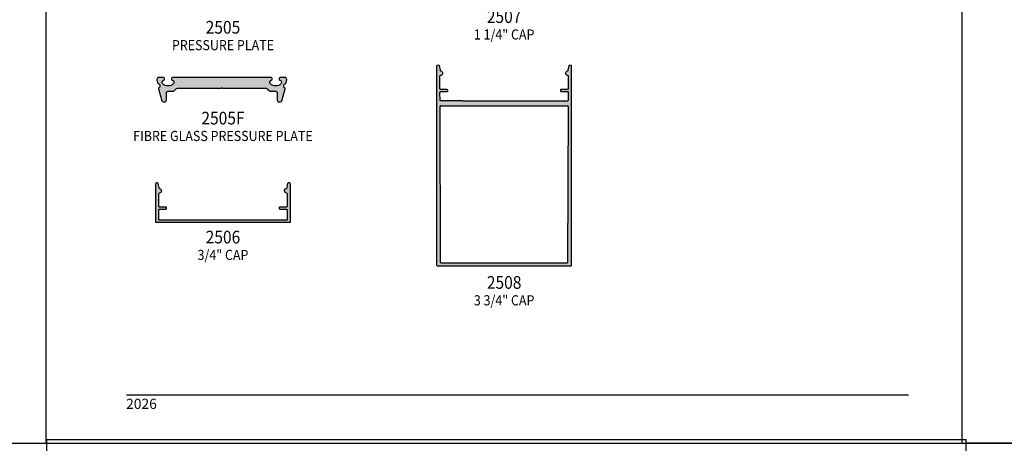
# Model space of a CAD drawing. Units: millimetres. Extents: x 1818 to 3333, y 1207 to 1767.
# Drawn here: x 2244 to 2477, y 1487 to 1588 of the extents above; entities that cross this region are included whole.
import ezdxf
from ezdxf.enums import TextEntityAlignment as Align

# ---------------------------------------------------------------- set-up
doc = ezdxf.new("R2010")
doc.units = ezdxf.units.MM
for name, color, linetype in [('4', 4, 'Continuous'), ('5', 7, 'Continuous'), ('6', 7, 'Continuous')]:
    doc.layers.add(name, color=color, linetype=linetype)
doc.styles.add('DIM', font='Simplex.shx', dxfattribs={"width": 0.8, "height": 2})
doc.styles.add('Spec Cali', font='calibrib.ttf', dxfattribs={"width": 0.9, "height": 2.4})

msp = doc.modelspace()

# ---------------------------------------------------------------- hatches: boundary and pattern name
at = {"layer": '4'}
h = msp.add_hatch(color=256, dxfattribs=at)
h.dxf.hatch_style = 1
h.paths.add_polyline_path([(2374.819, 1576.672, 0.9040127), (2374.317, 1576.723), (2374.098, 1575.652, -0.2981895), (2373.951, 1575.504, 0.8560072), (2374.013, 1574.376, -0.3853409), (2374.184, 1574.187), (2374.184, 1571.35, -0.4142136), (2373.994, 1571.16), (2372.521, 1571.16, 0.4142136), (2372.33, 1570.97), (2372.33, 1570.715, 0.4142136), (2372.52, 1570.525), (2373.994, 1570.525, -0.4142136), (2374.184, 1570.335), (2374.178, 1568.612), (2374.177, 1568.608, -0.2816598), (2373.962, 1568.379), (2349.632, 1568.379), (2349.195, 1568.379), (2343.929, 1568.379, -0.2637128), (2343.711, 1568.581), (2343.704, 1570.334, -0.4164091), (2343.894, 1570.525), (2345.369, 1570.525, 0.4142136), (2345.559, 1570.715), (2345.559, 1570.97, 0.4142136), (2345.368, 1571.16), (2343.894, 1571.16, -0.4142136), (2343.704, 1571.35), (2343.704, 1574.187, -0.3853409), (2343.876, 1574.376, 0.8560072), (2343.938, 1575.504, -0.2981895), (2343.791, 1575.652), (2343.572, 1576.723, 0.9040127), (2343.069, 1576.672), (2343.069, 1529.492, 0.4142136), (2343.26, 1529.301), (2358.944, 1529.301), (2374.629, 1529.301, 0.4142136), (2374.819, 1529.492)])
h.paths.add_polyline_path([(2373.956, 1567.198, -0.2564752), (2374.166, 1566.998), (2374.172, 1566.979), (2374.034, 1530.283, -0.4142136), (2373.844, 1530.093), (2358.944, 1530.093), (2344.044, 1530.093, -0.4120214), (2343.854, 1530.282), (2343.717, 1566.982, -0.2611865), (2343.918, 1567.197), (2347.666, 1567.197), (2347.666, 1567.198), (2348.298, 1567.198)], flags=16)
h = msp.add_hatch(color=6, dxfattribs=at)
h.dxf.hatch_style = 1
h.paths.add_polyline_path([(2303.56, 1572.899, -0.3851704), (2303.906, 1573.281, 0.3692502), (2304.135, 1573.521, 0.4276086), (2303.752, 1573.922), (2280.673, 1573.922, 0.4276086), (2280.29, 1573.521, 0.3692502), (2280.519, 1573.281, -0.3851704), (2280.865, 1572.899), (2280.865, 1572.708, -0.2108707), (2280.74, 1572.424, -0.3875713), (2278.241, 1572.424, -0.2108707), (2278.116, 1572.708), (2278.116, 1572.899, -0.3851704), (2278.461, 1573.281, 0.3692502), (2278.691, 1573.521, 0.4276086), (2278.307, 1573.922), (2277.262, 1573.922, 0.4663077), (2276.884, 1573.472), (2277.027, 1572.665, 0.2821232), (2277.159, 1572.515, -0.6134793), (2277.345, 1571.459, 0.3061747), (2277.275, 1571.256), (2278.033, 1568.427, 0.3394543), (2278.403, 1568.142), (2278.723, 1568.142, 0.4142136), (2279.106, 1568.526), (2279.106, 1570.278, -0.4142136), (2279.49, 1570.661), (2280.706, 1570.661, 0.1989124), (2280.977, 1570.774), (2281.455, 1571.252, -0.1989124), (2281.727, 1571.365), (2291.917, 1571.365, 0.2233059), (2292.114, 1571.457, -0.4700512), (2292.311, 1571.457, 0.2233059), (2292.508, 1571.365), (2302.698, 1571.365, -0.1989124), (2302.969, 1571.252), (2303.448, 1570.774, 0.1989124), (2303.719, 1570.661), (2304.935, 1570.661, -0.4142136), (2305.318, 1570.278), (2305.318, 1568.526, 0.4142136), (2305.702, 1568.142), (2306.021, 1568.142, 0.3394543), (2306.392, 1568.427), (2307.15, 1571.256, 0.3061747), (2307.08, 1571.459, -0.6134793), (2307.266, 1572.515, 0.2821232), (2307.398, 1572.665), (2307.541, 1573.472, 0.4663077), (2307.163, 1573.922), (2306.118, 1573.922, 0.4276086), (2305.734, 1573.521, 0.3692502), (2305.964, 1573.281, -0.3851704), (2306.309, 1572.899), (2306.309, 1572.708, -0.2108707), (2306.184, 1572.424, -0.3875713), (2303.685, 1572.424, -0.2108707), (2303.56, 1572.708)])
h = msp.add_hatch(color=256, dxfattribs=at)
h.dxf.hatch_style = 1
h.paths.add_polyline_path([(2292.48, 1539.604), (2308.165, 1539.604, 0.4142136), (2308.355, 1539.794), (2308.355, 1548.875, 0.9040127), (2307.852, 1548.926), (2307.634, 1547.855, -0.2981895), (2307.487, 1547.707, 0.8560072), (2307.549, 1546.579, -0.3853409), (2307.72, 1546.39), (2307.72, 1543.553, -0.4142136), (2307.53, 1543.363), (2306.057, 1543.363, 0.4142136), (2305.866, 1543.173), (2305.866, 1542.918, 0.4142136), (2306.056, 1542.728), (2307.53, 1542.728, -0.4142136), (2307.72, 1542.538), (2307.72, 1540.429, -0.4142136), (2307.53, 1540.239), (2292.48, 1540.239), (2277.43, 1540.239, -0.4142136), (2277.24, 1540.429), (2277.24, 1542.538, -0.4142136), (2277.43, 1542.728), (2278.904, 1542.728, 0.4142136), (2279.094, 1542.918), (2279.094, 1543.173, 0.4142136), (2278.904, 1543.363), (2277.43, 1543.363, -0.4142136), (2277.24, 1543.553), (2277.24, 1546.39, -0.3853409), (2277.411, 1546.579, 0.8560072), (2277.474, 1547.707, -0.2981895), (2277.327, 1547.855), (2277.108, 1548.926, 0.9040127), (2276.605, 1548.875), (2276.605, 1539.794, 0.4142136), (2276.796, 1539.604)])

# ---------------------------------------------------------------- linework, layer by layer
for p, q in [((2250.694, 1487.475), (2250.694, 1767.475)), ((2250.694, 1487.475), (2250.694, 1767.475)), ((2467.194, 1487.475), (2467.194, 1767.475)), ((2467.194, 1487.475), (2467.194, 1767.475)), ((2034.194, 1487.475), (2250.694, 1487.475)), ((2250.694, 1487.475), (2467.194, 1487.475)), ((2250.871, 1207.314), (2250.871, 1488.362)), ((2250.871, 1488.362), (2468.181, 1488.362)), ((2467.194, 1487.475), (2683.694, 1487.475)), ((2468.181, 1207.314), (2468.181, 1488.362)), ((2468.181, 1207.314), (2468.181, 1487.577)), ((2468.181, 1487.577), (2684.884, 1487.577))]:
    msp.add_line(p, q)
at = {"color": 4}
for points in [[(2374.184, 1570.335, 0.4142136), (2373.994, 1570.525), (2372.52, 1570.525, -0.4142136), (2372.33, 1570.715), (2372.33, 1570.97, -0.4142136), (2372.521, 1571.16), (2373.994, 1571.16, 0.4142136), (2374.184, 1571.35), (2374.184, 1574.187, 0.3853409), (2374.013, 1574.376, -0.8560072), (2373.951, 1575.504, 0.2981895), (2374.098, 1575.652), (2374.317, 1576.723, -0.9040127), (2374.819, 1576.672), (2374.819, 1529.492, -0.4142136), (2374.629, 1529.301), (2358.944, 1529.301), (2343.26, 1529.301, -0.4142136), (2343.069, 1529.492), (2343.069, 1576.672, -0.9040127), (2343.572, 1576.723), (2343.791, 1575.652, 0.2981895), (2343.938, 1575.504, -0.8560072), (2343.876, 1574.376, 0.3853409), (2343.704, 1574.187), (2343.704, 1571.35, 0.4142136), (2343.894, 1571.16), (2345.368, 1571.16, -0.4142136), (2345.559, 1570.97), (2345.559, 1570.715, -0.4142136), (2345.369, 1570.525), (2343.894, 1570.525, 0.4142136), (2343.704, 1570.335), (2343.711, 1568.581)], [(2343.717, 1566.982), (2343.854, 1530.283, 0.4142136), (2344.044, 1530.093), (2358.944, 1530.093), (2373.844, 1530.093, 0.4142136), (2374.034, 1530.283), (2374.172, 1566.979)]]:
    msp.add_lwpolyline(points, format="xyb", dxfattribs=at)
at = {"color": 6, "flags": 128}
msp.add_lwpolyline([(2280.289, 1573.535, 0.3851704), (2280.519, 1573.281, -0.3851704), (2280.865, 1572.899), (2280.865, 1572.708, -0.2108707), (2280.74, 1572.424, -0.3875713), (2278.241, 1572.424, -0.2108707), (2278.116, 1572.708), (2278.116, 1572.899, -0.3851704), (2278.461, 1573.281, 0.3851704), (2278.691, 1573.535), (2278.691, 1573.538, 0.4142136), (2278.307, 1573.922), (2277.262, 1573.922, 0.4663077), (2276.884, 1573.472), (2277.027, 1572.665, 0.2821232), (2277.159, 1572.515, -0.6134793), (2277.345, 1571.459, 0.3061747), (2277.275, 1571.256), (2278.033, 1568.427, 0.3394543), (2278.403, 1568.142), (2278.723, 1568.142, 0.4142136), (2279.106, 1568.526), (2279.106, 1570.278, -0.4142136), (2279.49, 1570.661), (2280.706, 1570.661, 0.1989124), (2280.977, 1570.774), (2281.455, 1571.252, -0.1989124), (2281.727, 1571.365), (2291.917, 1571.365, 0.2233059), (2292.114, 1571.457, -0.4700512), (2292.311, 1571.457, 0.2233059), (2292.508, 1571.365), (2302.698, 1571.365, -0.1989124), (2302.969, 1571.252), (2303.448, 1570.774, 0.1989124), (2303.719, 1570.661), (2304.935, 1570.661, -0.4142136), (2305.318, 1570.278), (2305.318, 1568.526, 0.4142136), (2305.702, 1568.142), (2306.021, 1568.142, 0.3394543), (2306.392, 1568.427), (2307.15, 1571.256, 0.3061747), (2307.08, 1571.459, -0.6134793), (2307.266, 1572.515, 0.2821232), (2307.398, 1572.665), (2307.541, 1573.472, 0.4663077), (2307.163, 1573.922), (2306.118, 1573.922, 0.4142136), (2305.734, 1573.538), (2305.734, 1573.535, 0.3851704), (2305.964, 1573.281, -0.3851704), (2306.309, 1572.899), (2306.309, 1572.708, -0.2108707), (2306.184, 1572.424, -0.3875713), (2303.685, 1572.424, -0.2108707), (2303.56, 1572.708), (2303.56, 1572.899, -0.3851704), (2303.906, 1573.281, 0.3851704), (2304.136, 1573.535), (2304.136, 1573.538, 0.4142136), (2303.752, 1573.922), (2280.673, 1573.922, 0.4142136), (2280.289, 1573.538)], format="xyb", close=True, dxfattribs=at)
at = {"color": 4}
msp.add_lwpolyline([(2279.094, 1542.918, -0.4142136), (2278.904, 1542.728), (2277.43, 1542.728, 0.4142136), (2277.24, 1542.538), (2277.24, 1540.429, 0.4142136), (2277.43, 1540.239), (2292.48, 1540.239), (2307.53, 1540.239, 0.4142136), (2307.72, 1540.429), (2307.72, 1542.538, 0.4142136), (2307.53, 1542.728), (2306.056, 1542.728, -0.4142136), (2305.866, 1542.918), (2305.866, 1543.173, -0.4142136), (2306.057, 1543.363), (2307.53, 1543.363, 0.4142136), (2307.72, 1543.553), (2307.72, 1546.39, 0.3853409), (2307.549, 1546.579, -0.8560072), (2307.487, 1547.707, 0.2981895), (2307.634, 1547.855), (2307.852, 1548.926, -0.9040127), (2308.355, 1548.875), (2308.355, 1539.794, -0.4142136), (2308.165, 1539.604), (2292.48, 1539.604), (2276.796, 1539.604, -0.4142136), (2276.605, 1539.794), (2276.605, 1548.875, -0.9040127), (2277.108, 1548.926), (2277.327, 1547.855, 0.2981895), (2277.474, 1547.707, -0.8560072), (2277.411, 1546.579, 0.3853409), (2277.24, 1546.39), (2277.24, 1543.553, 0.4142136), (2277.43, 1543.363), (2278.904, 1543.363, -0.4142136), (2279.094, 1543.173)], format="xyb", close=True, dxfattribs=at)
at = {"layer": '4', "color": 4}
for p, q in [((2374.178, 1568.612), (2374.184, 1570.335)), ((2343.918, 1567.197), (2347.666, 1567.197)), ((2349.195, 1568.379), (2343.929, 1568.379)), ((2347.666, 1567.198), (2348.298, 1567.198)), ((2348.298, 1567.198), (2373.956, 1567.198)), ((2349.195, 1568.379), (2349.632, 1568.379)), ((2349.632, 1568.379), (2373.964, 1568.379)), ((2373.973, 1568.382), (2373.964, 1568.379)), ((2374.166, 1566.998), (2374.172, 1566.979)), ((2374.175, 1568.6), (2374.178, 1568.612))]:
    msp.add_line(p, q, dxfattribs=at)
for centre, start, end in [((2343.999, 1568.672), 197.66899, 256.76216), ((2344.01, 1566.91), 107.66899, 166.76216), ((2373.879, 1566.906), 17.66899, 75.20853), ((2373.882, 1568.669), 287.66899, 346.76216)]:
    msp.add_arc(centre, 0.302, start, end, dxfattribs=at)
msp.add_point((2343.899, 1567.198), dxfattribs=at)
at = {"layer": '6', "color": 1}
msp.add_line((2269.694, 1498.925), (2454.494, 1498.925), dxfattribs=at)

# ---------------------------------------------------------------- texts
at = {"style": 'Spec Cali', "width": 0.9}
for s, p in [('2507', (2358.944, 1589.821)), ('2505', (2292.48, 1587.295)), ('2505F', (2292.48, 1565.82)), ('2506', (2292.48, 1537.692)), ('2508', (2358.944, 1526.961))]:
    msp.add_text(s, height=3, dxfattribs=at).set_placement(p, align=Align.TOP_CENTER)
for s, p in [('1 1/4" CAP', (2358.944, 1582.152)), ('PRESSURE PLATE', (2292.48, 1579.626)), ('FIBRE GLASS PRESSURE PLATE', (2292.48, 1558.151)), ('3/4" CAP', (2292.48, 1530.023)), ('3 3/4" CAP', (2358.944, 1519.292))]:
    msp.add_text(s, height=2.4, dxfattribs=at).set_placement(p, align=Align.BOTTOM_CENTER)
at = {"layer": '5', "color": 7, "linetype": 'Continuous', "lineweight": 30, "insert": (2269.582, 1497.97), "char_height": 2.4, "attachment_point": 1, "style": 'DIM'}
msp.add_mtext_dynamic_manual_height_columns('2026', width=9.75668, gutter_width=1.25, heights=[0], dxfattribs=at)

doc.saveas('drawing.dxf')
